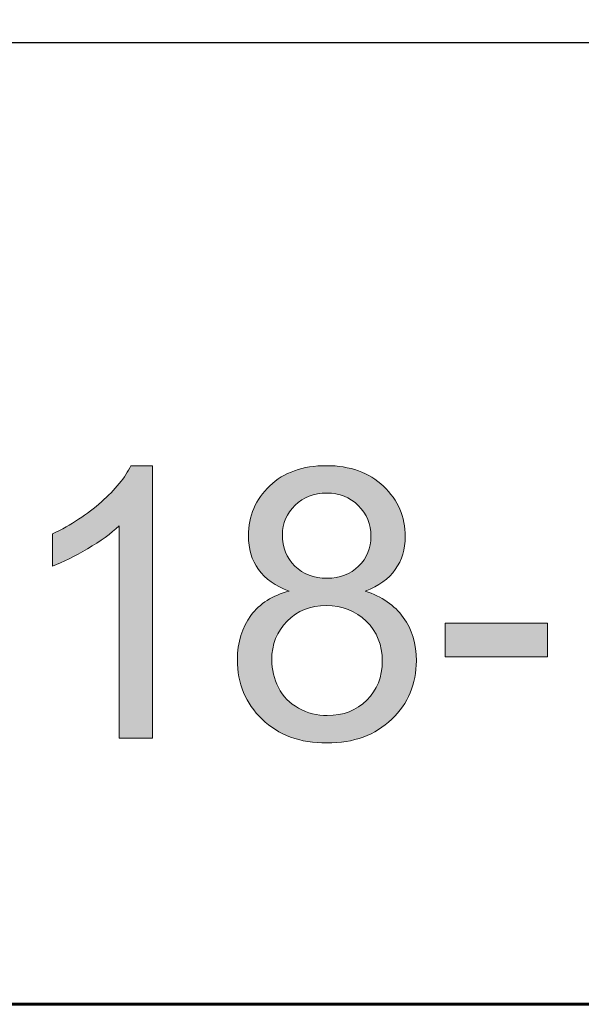
# Model space of a CAD drawing. Units: inches. Extents: x 0 to 8.5, y -11 to 0.
# Drawn here: x 3.9 to 4, y -10.5 to -10.2 of the extents above; entities that cross this region are included whole.
import ezdxf

# ---------------------------------------------------------------- set-up
doc = ezdxf.new("R2010")
doc.units = ezdxf.units.IN
doc.header["$LTSCALE"] = 0.03937
doc.header["$MEASUREMENT"] = 0
doc.layers.add('Title Block', color=7, linetype='Continuous', true_color=0x000000)

# ---------------------------------------------------------------- blocks, each defined once
blk = doc.blocks.new('block 2')
at = {"layer": 'Title Block', "true_color": 0x231f20, "extrusion": (0, 0, -1)}
for points in [[(-3.89541, -10.38822), (-3.8847, -10.38822), (-3.8847, -10.38822), (-3.8847, -10.31993), (-3.8842, -10.32039), (-3.88369, -10.32085), (-3.88261, -10.32177), (-3.88145, -10.3227), (-3.88022, -10.32362), (-3.87892, -10.32454), (-3.87753, -10.32546), (-3.87608, -10.32639), (-3.87455, -10.32731), (-3.87148, -10.32904), (-3.87001, -10.32982), (-3.86858, -10.33054), (-3.86719, -10.3312), (-3.86584, -10.33181), (-3.86453, -10.33236), (-3.86326, -10.33285), (-3.86326, -10.33284), (-3.86326, -10.32248), (-3.86547, -10.3214), (-3.86761, -10.32026), (-3.86866, -10.31967), (-3.86969, -10.31907), (-3.87069, -10.31845), (-3.87169, -10.31782), (-3.87266, -10.31717), (-3.87361, -10.31651), (-3.87455, -10.31583), (-3.87547, -10.31514), (-3.87638, -10.31444), (-3.87726, -10.31372), (-3.87813, -10.31299), (-3.87898, -10.31224), (-3.8806, -10.31075), (-3.88136, -10.31), (-3.8821, -10.30926), (-3.8828, -10.30852), (-3.88347, -10.30779), (-3.88412, -10.30705), (-3.88473, -10.30632), (-3.88531, -10.3056), (-3.88586, -10.30487), (-3.88638, -10.30415), (-3.88686, -10.30343), (-3.88732, -10.30271), (-3.88775, -10.302), (-3.88814, -10.30129), (-3.88851, -10.30058), (-3.88851, -10.30058), (-3.89541, -10.30058), (-3.89541, -10.30058)], [(-3.9895, -10.36202), (-3.9895, -10.35125), (-4.02242, -10.35125), (-4.02242, -10.36202)]]:
    blk.add_hatch(color=250, dxfattribs=at).paths.add_polyline_path(points, flags=0)
h = blk.add_hatch(color=250, dxfattribs=at)
h.paths.add_polyline_path([(-3.93935, -10.34089), (-3.93853, -10.34057), (-3.93774, -10.34025), (-3.93697, -10.3399), (-3.93623, -10.33954), (-3.93552, -10.33916), (-3.93484, -10.33876), (-3.93451, -10.33856), (-3.93418, -10.33835), (-3.93386, -10.33814), (-3.93355, -10.33793), (-3.93324, -10.33771), (-3.93294, -10.33748), (-3.93265, -10.33725), (-3.93237, -10.33702), (-3.93209, -10.33679), (-3.93182, -10.33655), (-3.93155, -10.3363), (-3.93129, -10.33605), (-3.93104, -10.3358), (-3.9308, -10.33554), (-3.93056, -10.33528), (-3.93033, -10.33502), (-3.9301, -10.33475), (-3.92989, -10.33448), (-3.92967, -10.3342), (-3.92947, -10.33392), (-3.92927, -10.33363), (-3.92908, -10.33334), (-3.9289, -10.33305), (-3.92872, -10.33276), (-3.92854, -10.33246), (-3.92838, -10.33216), (-3.92822, -10.33185), (-3.92806, -10.33154), (-3.92792, -10.33123), (-3.92778, -10.33092), (-3.92764, -10.3306), (-3.92751, -10.33027), (-3.92739, -10.32995), (-3.92727, -10.32962), (-3.92716, -10.32928), (-3.92706, -10.32895), (-3.92696, -10.3286), (-3.92687, -10.32826), (-3.92679, -10.32791), (-3.92671, -10.32756), (-3.92664, -10.32721), (-3.92657, -10.32685), (-3.92651, -10.32649), (-3.92646, -10.32612), (-3.92641, -10.32575), (-3.92637, -10.32538), (-3.92631, -10.32463), (-3.92627, -10.32386), (-3.92626, -10.32308), (-3.92626, -10.32249), (-3.92628, -10.3219), (-3.92632, -10.32132), (-3.92636, -10.32075), (-3.92642, -10.32018), (-3.9265, -10.31961), (-3.92658, -10.31906), (-3.92668, -10.31851), (-3.9268, -10.31796), (-3.92692, -10.31742), (-3.92706, -10.31689), (-3.92722, -10.31636), (-3.92739, -10.31584), (-3.92757, -10.31533), (-3.92776, -10.31482), (-3.92797, -10.31431), (-3.92819, -10.31381), (-3.92842, -10.31332), (-3.92867, -10.31284), (-3.92893, -10.31236), (-3.9292, -10.31188), (-3.92949, -10.31141), (-3.92979, -10.31095), (-3.93011, -10.3105), (-3.93043, -10.31005), (-3.93078, -10.3096), (-3.93113, -10.30916), (-3.9315, -10.30873), (-3.93188, -10.3083), (-3.93228, -10.30788), (-3.93268, -10.30747), (-3.93311, -10.30706), (-3.93354, -10.30666), (-3.93398, -10.30628), (-3.93443, -10.3059), (-3.93489, -10.30554), (-3.93536, -10.30519), (-3.93583, -10.30486), (-3.93632, -10.30453), (-3.93681, -10.30422), (-3.93731, -10.30393), (-3.93783, -10.30364), (-3.93835, -10.30337), (-3.93888, -10.30311), (-3.93941, -10.30286), (-3.93996, -10.30263), (-3.94052, -10.30241), (-3.94108, -10.3022), (-3.94166, -10.302), (-3.94224, -10.30182), (-3.94283, -10.30165), (-3.94343, -10.30149), (-3.94404, -10.30134), (-3.94466, -10.30121), (-3.94528, -10.30109), (-3.94592, -10.30098), (-3.94656, -10.30089), (-3.94722, -10.30081), (-3.94788, -10.30074), (-3.94855, -10.30068), (-3.94923, -10.30063), (-3.94992, -10.3006), (-3.95061, -10.30058), (-3.95132, -10.30058), (-3.95203, -10.30058), (-3.95273, -10.3006), (-3.95343, -10.30064), (-3.95411, -10.30068), (-3.95479, -10.30074), (-3.95545, -10.30081), (-3.95611, -10.3009), (-3.95676, -10.30099), (-3.9574, -10.3011), (-3.95803, -10.30123), (-3.95865, -10.30136), (-3.95927, -10.30151), (-3.95987, -10.30167), (-3.96047, -10.30185), (-3.96106, -10.30204), (-3.96164, -10.30224), (-3.96221, -10.30245), (-3.96277, -10.30268), (-3.96333, -10.30292), (-3.96387, -10.30317), (-3.96441, -10.30343), (-3.96493, -10.30371), (-3.96545, -10.304), (-3.96596, -10.30431), (-3.96646, -10.30463), (-3.96695, -10.30496), (-3.96744, -10.3053), (-3.96791, -10.30566), (-3.96838, -10.30602), (-3.96883, -10.30641), (-3.96928, -10.3068), (-3.96972, -10.30721), (-3.97015, -10.30763), (-3.97056, -10.30805), (-3.97097, -10.30848), (-3.97135, -10.30892), (-3.97173, -10.30936), (-3.97209, -10.30981), (-3.97244, -10.31026), (-3.97277, -10.31071), (-3.97309, -10.31118), (-3.9734, -10.31165), (-3.97369, -10.31212), (-3.97397, -10.3126), (-3.97423, -10.31309), (-3.97448, -10.31358), (-3.97472, -10.31407), (-3.97495, -10.31458), (-3.97516, -10.31508), (-3.97536, -10.3156), (-3.97554, -10.31612), (-3.97571, -10.31664), (-3.97587, -10.31717), (-3.97601, -10.31771), (-3.97614, -10.31825), (-3.97626, -10.3188), (-3.97636, -10.31935), (-3.97645, -10.31991), (-3.97652, -10.32047), (-3.97658, -10.32104), (-3.97663, -10.32162), (-3.97666, -10.3222), (-3.97668, -10.32279), (-3.97669, -10.32338), (-3.97668, -10.32413), (-3.97664, -10.32487), (-3.97661, -10.32524), (-3.97658, -10.3256), (-3.97654, -10.32596), (-3.97649, -10.32632), (-3.97644, -10.32667), (-3.97638, -10.32702), (-3.97631, -10.32737), (-3.97624, -10.32771), (-3.97616, -10.32805), (-3.97608, -10.32839), (-3.97599, -10.32873), (-3.97589, -10.32906), (-3.97579, -10.32939), (-3.97568, -10.32971), (-3.97557, -10.33003), (-3.97545, -10.33035), (-3.97532, -10.33067), (-3.97518, -10.33098), (-3.97504, -10.33129), (-3.9749, -10.3316), (-3.97475, -10.3319), (-3.97459, -10.3322), (-3.97442, -10.3325), (-3.97425, -10.3328), (-3.97407, -10.33309), (-3.97389, -10.33338), (-3.9737, -10.33366), (-3.9735, -10.33394), (-3.9733, -10.33422), (-3.97309, -10.3345), (-3.97288, -10.33477), (-3.97266, -10.33504), (-3.97243, -10.3353), (-3.97219, -10.33556), (-3.97195, -10.33581), (-3.9717, -10.33606), (-3.97145, -10.33631), (-3.97119, -10.33655), (-3.97092, -10.33679), (-3.97065, -10.33703), (-3.97037, -10.33726), (-3.97008, -10.33749), (-3.96979, -10.33771), (-3.96949, -10.33793), (-3.96919, -10.33814), (-3.96887, -10.33836), (-3.96856, -10.33856), (-3.96823, -10.33877), (-3.96756, -10.33916), (-3.96687, -10.33954), (-3.96614, -10.3399), (-3.9654, -10.34025), (-3.96462, -10.34057), (-3.96383, -10.34089), (-3.96482, -10.34123), (-3.96578, -10.34159), (-3.96671, -10.34198), (-3.96716, -10.34219), (-3.96761, -10.3424), (-3.96804, -10.34262), (-3.96848, -10.34284), (-3.9689, -10.34307), (-3.96932, -10.3433), (-3.96972, -10.34355), (-3.97013, -10.34379), (-3.97052, -10.34405), (-3.9709, -10.34431), (-3.97128, -10.34458), (-3.97165, -10.34485), (-3.97202, -10.34513), (-3.97237, -10.34542), (-3.97272, -10.34571), (-3.97306, -10.34601), (-3.9734, -10.34631), (-3.97372, -10.34662), (-3.97404, -10.34694), (-3.97435, -10.34726), (-3.97466, -10.34759), (-3.97495, -10.34793), (-3.97524, -10.34827), (-3.97552, -10.34862), (-3.97579, -10.34898), (-3.97606, -10.34934), (-3.97632, -10.34971), (-3.97657, -10.35008), (-3.97681, -10.35045), (-3.97705, -10.35083), (-3.97727, -10.35122), (-3.97749, -10.35161), (-3.9777, -10.352), (-3.9779, -10.3524), (-3.97809, -10.3528), (-3.97828, -10.35321), (-3.97845, -10.35362), (-3.97862, -10.35404), (-3.97878, -10.35446), (-3.97893, -10.35488), (-3.97907, -10.35531), (-3.97921, -10.35575), (-3.97934, -10.35618), (-3.97946, -10.35663), (-3.97957, -10.35707), (-3.97967, -10.35752), (-3.97976, -10.35798), (-3.97985, -10.35844), (-3.97993, -10.3589), (-3.98, -10.35937), (-3.98006, -10.35985), (-3.98011, -10.36032), (-3.98016, -10.36081), (-3.98019, -10.36129), (-3.98024, -10.36228), (-3.98026, -10.36328), (-3.98025, -10.36398), (-3.98023, -10.36467), (-3.98019, -10.36535), (-3.98013, -10.36602), (-3.98007, -10.36669), (-3.97998, -10.36735), (-3.97988, -10.36801), (-3.97976, -10.36865), (-3.97963, -10.36929), (-3.97949, -10.36993), (-3.97932, -10.37055), (-3.97915, -10.37117), (-3.97895, -10.37178), (-3.97874, -10.37239), (-3.97852, -10.37299), (-3.97828, -10.37358), (-3.97802, -10.37416), (-3.97775, -10.37474), (-3.97747, -10.37531), (-3.97717, -10.37587), (-3.97685, -10.37643), (-3.97652, -10.37698), (-3.97617, -10.37752), (-3.97581, -10.37806), (-3.97543, -10.37859), (-3.97503, -10.37911), (-3.97462, -10.37962), (-3.9742, -10.38013), (-3.97376, -10.38063), (-3.9733, -10.38113), (-3.97283, -10.38161), (-3.97234, -10.38209), (-3.97184, -10.38256), (-3.97133, -10.38302), (-3.97081, -10.38345), (-3.97029, -10.38388), (-3.96975, -10.38429), (-3.9692, -10.38468), (-3.96864, -10.38506), (-3.96807, -10.38542), (-3.96749, -10.38577), (-3.9669, -10.38611), (-3.96631, -10.38643), (-3.9657, -10.38673), (-3.96508, -10.38703), (-3.96446, -10.3873), (-3.96382, -10.38756), (-3.96317, -10.38781), (-3.96252, -10.38804), (-3.96185, -10.38825), (-3.96118, -10.38846), (-3.96049, -10.38864), (-3.95979, -10.38881), (-3.95909, -10.38897), (-3.95838, -10.38911), (-3.95765, -10.38924), (-3.95692, -10.38935), (-3.95617, -10.38945), (-3.95542, -10.38953), (-3.95466, -10.3896), (-3.95388, -10.38965), (-3.9531, -10.38969), (-3.95231, -10.38971), (-3.9515, -10.38972), (-3.9507, -10.38971), (-3.94991, -10.38969), (-3.94912, -10.38965), (-3.94835, -10.3896), (-3.94759, -10.38953), (-3.94683, -10.38945), (-3.94609, -10.38935), (-3.94535, -10.38924), (-3.94463, -10.38911), (-3.94391, -10.38897), (-3.94321, -10.38881), (-3.94251, -10.38864), (-3.94183, -10.38845), (-3.94115, -10.38825), (-3.94049, -10.38804), (-3.93983, -10.3878), (-3.93918, -10.38756), (-3.93855, -10.3873), (-3.93792, -10.38702), (-3.9373, -10.38673), (-3.9367, -10.38642), (-3.9361, -10.3861), (-3.93551, -10.38576), (-3.93493, -10.38541), (-3.93437, -10.38505), (-3.93381, -10.38467), (-3.93326, -10.38427), (-3.93272, -10.38386), (-3.93219, -10.38343), (-3.93167, -10.38299), (-3.93116, -10.38254), (-3.93066, -10.38207), (-3.93018, -10.38158), (-3.9297, -10.3811), (-3.92925, -10.3806), (-3.92881, -10.38009), (-3.92838, -10.37958), (-3.92797, -10.37906), (-3.92758, -10.37854), (-3.9272, -10.37801), (-3.92683, -10.37746), (-3.92649, -10.37692), (-3.92615, -10.37636), (-3.92584, -10.3758), (-3.92553, -10.37523), (-3.92525, -10.37465), (-3.92498, -10.37406), (-3.92472, -10.37347), (-3.92448, -10.37287), (-3.92426, -10.37226), (-3.92405, -10.37165), (-3.92386, -10.37103), (-3.92368, -10.3704), (-3.92352, -10.36976), (-3.92337, -10.36912), (-3.92324, -10.36846), (-3.92312, -10.3678), (-3.92302, -10.36714), (-3.92294, -10.36646), (-3.92287, -10.36578), (-3.92281, -10.36509), (-3.92277, -10.3644), (-3.92275, -10.36369), (-3.92274, -10.36298), (-3.92276, -10.36193), (-3.92281, -10.3609), (-3.92289, -10.35988), (-3.92295, -10.35939), (-3.92301, -10.3589), (-3.92308, -10.35841), (-3.92316, -10.35793), (-3.92325, -10.35745), (-3.92335, -10.35698), (-3.92345, -10.35652), (-3.92357, -10.35606), (-3.92369, -10.35561), (-3.92382, -10.35516), (-3.92396, -10.35471), (-3.92411, -10.35428), (-3.92426, -10.35384), (-3.92443, -10.35342), (-3.9246, -10.353), (-3.92478, -10.35258), (-3.92497, -10.35217), (-3.92517, -10.35176), (-3.92538, -10.35136), (-3.92559, -10.35097), (-3.92581, -10.35058), (-3.92605, -10.3502), (-3.92629, -10.34982), (-3.92653, -10.34944), (-3.92679, -10.34908), (-3.92706, -10.34871), (-3.92733, -10.34836), (-3.92761, -10.34801), (-3.9279, -10.34767), (-3.92819, -10.34734), (-3.9285, -10.34701), (-3.92881, -10.34669), (-3.92912, -10.34638), (-3.92945, -10.34607), (-3.92978, -10.34577), (-3.93011, -10.34548), (-3.93046, -10.3452), (-3.93081, -10.34492), (-3.93117, -10.34465), (-3.93154, -10.34439), (-3.93191, -10.34413), (-3.93229, -10.34389), (-3.93268, -10.34364), (-3.93307, -10.34341), (-3.93348, -10.34318), (-3.93388, -10.34296), (-3.9343, -10.34275), (-3.93472, -10.34255), (-3.93515, -10.34235), (-3.93559, -10.34216), (-3.93604, -10.34197), (-3.93649, -10.3418), (-3.93695, -10.34163), (-3.93741, -10.34146), (-3.93789, -10.34131), (-3.93837, -10.34116)], flags=0)
h.paths.add_polyline_path([(-3.93376, -10.36304), (-3.93377, -10.36361), (-3.93379, -10.36418), (-3.93383, -10.36474), (-3.93389, -10.36531), (-3.93397, -10.36587), (-3.93406, -10.36643), (-3.93417, -10.36699), (-3.9343, -10.36754), (-3.93445, -10.3681), (-3.93461, -10.36865), (-3.93479, -10.3692), (-3.93498, -10.36974), (-3.93519, -10.37029), (-3.93542, -10.37083), (-3.93567, -10.37137), (-3.93593, -10.37191), (-3.93621, -10.37244), (-3.93636, -10.3727), (-3.93651, -10.37295), (-3.93666, -10.3732), (-3.93682, -10.37345), (-3.93698, -10.37369), (-3.93715, -10.37393), (-3.93732, -10.37417), (-3.9375, -10.3744), (-3.93767, -10.37463), (-3.93786, -10.37485), (-3.93805, -10.37507), (-3.93824, -10.37529), (-3.93843, -10.3755), (-3.93863, -10.37571), (-3.93884, -10.37592), (-3.93904, -10.37612), (-3.93926, -10.37632), (-3.93947, -10.37651), (-3.93969, -10.3767), (-3.93992, -10.37689), (-3.94015, -10.37707), (-3.94038, -10.37725), (-3.94062, -10.37743), (-3.94086, -10.3776), (-3.9411, -10.37777), (-3.94135, -10.37793), (-3.94161, -10.37809), (-3.94186, -10.37825), (-3.94239, -10.37855), (-3.94293, -10.37884), (-3.94347, -10.3791), (-3.94402, -10.37935), (-3.94458, -10.37958), (-3.94513, -10.37979), (-3.9457, -10.37998), (-3.94627, -10.38016), (-3.94684, -10.38031), (-3.94742, -10.38045), (-3.94801, -10.38057), (-3.94859, -10.38067), (-3.94919, -10.38075), (-3.94979, -10.38082), (-3.95039, -10.38086), (-3.951, -10.38089), (-3.95162, -10.3809), (-3.9521, -10.3809), (-3.95257, -10.38088), (-3.95304, -10.38086), (-3.9535, -10.38082), (-3.95395, -10.38078), (-3.95441, -10.38073), (-3.95485, -10.38066), (-3.95529, -10.38059), (-3.95573, -10.38051), (-3.95616, -10.38042), (-3.95658, -10.38032), (-3.957, -10.38021), (-3.95742, -10.38009), (-3.95783, -10.37996), (-3.95823, -10.37982), (-3.95863, -10.37967), (-3.95903, -10.37951), (-3.95941, -10.37934), (-3.9598, -10.37916), (-3.96018, -10.37897), (-3.96055, -10.37878), (-3.96092, -10.37857), (-3.96128, -10.37835), (-3.96163, -10.37812), (-3.96199, -10.37789), (-3.96233, -10.37764), (-3.96267, -10.37739), (-3.96301, -10.37712), (-3.96334, -10.37685), (-3.96367, -10.37656), (-3.96399, -10.37627), (-3.9643, -10.37596), (-3.96461, -10.37565), (-3.96491, -10.37533), (-3.9652, -10.37501), (-3.96547, -10.37469), (-3.96574, -10.37435), (-3.966, -10.37401), (-3.96625, -10.37367), (-3.96649, -10.37332), (-3.96672, -10.37297), (-3.96694, -10.37261), (-3.96715, -10.37225), (-3.96735, -10.37188), (-3.96754, -10.3715), (-3.96772, -10.37112), (-3.96789, -10.37074), (-3.96805, -10.37035), (-3.96821, -10.36995), (-3.96835, -10.36955), (-3.96848, -10.36915), (-3.9686, -10.36873), (-3.96871, -10.36832), (-3.96882, -10.3679), (-3.96891, -10.36747), (-3.96899, -10.36704), (-3.96907, -10.3666), (-3.96913, -10.36616), (-3.96918, -10.36571), (-3.96923, -10.36526), (-3.96926, -10.3648), (-3.96929, -10.36433), (-3.9693, -10.36386), (-3.96931, -10.36339), (-3.9693, -10.36291), (-3.96929, -10.36243), (-3.96926, -10.36196), (-3.96923, -10.3615), (-3.96918, -10.36104), (-3.96913, -10.36058), (-3.96906, -10.36013), (-3.96898, -10.35969), (-3.9689, -10.35925), (-3.9688, -10.35882), (-3.9687, -10.35839), (-3.96858, -10.35796), (-3.96846, -10.35755), (-3.96832, -10.35713), (-3.96817, -10.35672), (-3.96802, -10.35632), (-3.96785, -10.35592), (-3.96768, -10.35553), (-3.96749, -10.35514), (-3.96729, -10.35476), (-3.96709, -10.35439), (-3.96687, -10.35401), (-3.96664, -10.35365), (-3.96641, -10.35329), (-3.96616, -10.35293), (-3.9659, -10.35258), (-3.96564, -10.35223), (-3.96536, -10.35189), (-3.96507, -10.35156), (-3.96478, -10.35123), (-3.96447, -10.35091), (-3.96415, -10.35059), (-3.96383, -10.35028), (-3.9635, -10.34997), (-3.96316, -10.34968), (-3.96282, -10.3494), (-3.96248, -10.34913), (-3.96213, -10.34887), (-3.96178, -10.34862), (-3.96142, -10.34838), (-3.96105, -10.34814), (-3.96068, -10.34792), (-3.96031, -10.34771), (-3.95993, -10.34751), (-3.95954, -10.34731), (-3.95915, -10.34713), (-3.95875, -10.34696), (-3.95835, -10.34679), (-3.95795, -10.34664), (-3.95754, -10.3465), (-3.95712, -10.34636), (-3.9567, -10.34624), (-3.95628, -10.34613), (-3.95585, -10.34602), (-3.95541, -10.34593), (-3.95497, -10.34584), (-3.95452, -10.34577), (-3.95407, -10.34571), (-3.95362, -10.34565), (-3.95315, -10.34561), (-3.95269, -10.34557), (-3.95222, -10.34555), (-3.95174, -10.34553), (-3.95126, -10.34553), (-3.95079, -10.34553), (-3.95033, -10.34555), (-3.94987, -10.34557), (-3.94941, -10.34561), (-3.94896, -10.34565), (-3.94852, -10.3457), (-3.94808, -10.34577), (-3.94764, -10.34584), (-3.94721, -10.34592), (-3.94679, -10.34602), (-3.94637, -10.34612), (-3.94595, -10.34623), (-3.94555, -10.34635), (-3.94514, -10.34648), (-3.94474, -10.34663), (-3.94435, -10.34678), (-3.94396, -10.34694), (-3.94357, -10.34711), (-3.9432, -10.34729), (-3.94282, -10.34748), (-3.94245, -10.34768), (-3.94209, -10.34789), (-3.94173, -10.34811), (-3.94138, -10.34834), (-3.94103, -10.34858), (-3.94068, -10.34883), (-3.94035, -10.34909), (-3.94001, -10.34936), (-3.93968, -10.34964), (-3.93936, -10.34993), (-3.93904, -10.35022), (-3.93873, -10.35053), (-3.93842, -10.35085), (-3.93813, -10.35117), (-3.93784, -10.35149), (-3.93756, -10.35182), (-3.93729, -10.35216), (-3.93704, -10.3525), (-3.93679, -10.35284), (-3.93655, -10.35319), (-3.93632, -10.35354), (-3.93611, -10.3539), (-3.9359, -10.35427), (-3.9357, -10.35464), (-3.93551, -10.35501), (-3.93533, -10.35539), (-3.93516, -10.35577), (-3.935, -10.35616), (-3.93485, -10.35655), (-3.93471, -10.35695), (-3.93458, -10.35735), (-3.93445, -10.35776), (-3.93434, -10.35817), (-3.93424, -10.35859), (-3.93415, -10.35901), (-3.93407, -10.35944), (-3.93399, -10.35987), (-3.93393, -10.36031), (-3.93388, -10.36075), (-3.93383, -10.3612), (-3.9338, -10.36165), (-3.93378, -10.36211), (-3.93376, -10.36257)], flags=0)
h.paths.add_polyline_path([(-3.93721, -10.32273), (-3.93721, -10.32311), (-3.93722, -10.32349), (-3.93724, -10.32387), (-3.93727, -10.32424), (-3.93731, -10.3246), (-3.93735, -10.32497), (-3.9374, -10.32533), (-3.93746, -10.32568), (-3.93752, -10.32603), (-3.9376, -10.32637), (-3.93768, -10.32671), (-3.93777, -10.32705), (-3.93787, -10.32738), (-3.93797, -10.32771), (-3.93809, -10.32803), (-3.93821, -10.32835), (-3.93833, -10.32866), (-3.93847, -10.32897), (-3.93862, -10.32928), (-3.93877, -10.32958), (-3.93893, -10.32988), (-3.9391, -10.33017), (-3.93927, -10.33046), (-3.93945, -10.33074), (-3.93965, -10.33102), (-3.93984, -10.33129), (-3.94005, -10.33156), (-3.94027, -10.33183), (-3.94049, -10.33209), (-3.94072, -10.33235), (-3.94096, -10.3326), (-3.9412, -10.33285), (-3.94145, -10.33309), (-3.94171, -10.33332), (-3.94197, -10.33355), (-3.94224, -10.33377), (-3.94251, -10.33398), (-3.94278, -10.33418), (-3.94306, -10.33438), (-3.94335, -10.33456), (-3.94363, -10.33474), (-3.94393, -10.33492), (-3.94423, -10.33508), (-3.94453, -10.33524), (-3.94484, -10.33539), (-3.94515, -10.33553), (-3.94546, -10.33567), (-3.94579, -10.33579), (-3.94611, -10.33591), (-3.94644, -10.33602), (-3.94678, -10.33613), (-3.94712, -10.33622), (-3.94746, -10.33631), (-3.94781, -10.33639), (-3.94816, -10.33647), (-3.94852, -10.33653), (-3.94889, -10.33659), (-3.94925, -10.33664), (-3.94963, -10.33668), (-3.95, -10.33672), (-3.95039, -10.33674), (-3.95077, -10.33676), (-3.95116, -10.33677), (-3.95156, -10.33678), (-3.95194, -10.33677), (-3.95232, -10.33676), (-3.9527, -10.33674), (-3.95307, -10.33672), (-3.95344, -10.33668), (-3.9538, -10.33664), (-3.95416, -10.33659), (-3.95452, -10.33653), (-3.95487, -10.33647), (-3.95521, -10.3364), (-3.95555, -10.33632), (-3.95589, -10.33623), (-3.95622, -10.33613), (-3.95655, -10.33603), (-3.95687, -10.33592), (-3.95719, -10.3358), (-3.95751, -10.33568), (-3.95782, -10.33554), (-3.95813, -10.3354), (-3.95843, -10.33525), (-3.95873, -10.3351), (-3.95902, -10.33493), (-3.95931, -10.33476), (-3.95959, -10.33458), (-3.95987, -10.33439), (-3.96015, -10.3342), (-3.96042, -10.334), (-3.96069, -10.33379), (-3.96095, -10.33357), (-3.96121, -10.33335), (-3.96146, -10.33311), (-3.96171, -10.33287), (-3.96195, -10.33263), (-3.96219, -10.33238), (-3.96242, -10.33213), (-3.96264, -10.33187), (-3.96285, -10.33161), (-3.96306, -10.33135), (-3.96326, -10.33109), (-3.96345, -10.33082), (-3.96363, -10.33055), (-3.9638, -10.33027), (-3.96397, -10.32999), (-3.96413, -10.32971), (-3.96428, -10.32942), (-3.96442, -10.32913), (-3.96456, -10.32884), (-3.96468, -10.32854), (-3.9648, -10.32824), (-3.96491, -10.32794), (-3.96502, -10.32763), (-3.96512, -10.32732), (-3.9652, -10.327), (-3.96529, -10.32669), (-3.96536, -10.32637), (-3.96542, -10.32604), (-3.96548, -10.32571), (-3.96553, -10.32538), (-3.96557, -10.32505), (-3.96561, -10.32471), (-3.96564, -10.32437), (-3.96566, -10.32402), (-3.96567, -10.32368), (-3.96567, -10.32332), (-3.96567, -10.32296), (-3.96566, -10.32259), (-3.96564, -10.32223), (-3.96561, -10.32188), (-3.96557, -10.32153), (-3.96553, -10.32118), (-3.96548, -10.32083), (-3.96542, -10.32049), (-3.96535, -10.32015), (-3.96527, -10.31982), (-3.96519, -10.31949), (-3.9651, -10.31916), (-3.965, -10.31884), (-3.96489, -10.31852), (-3.96478, -10.3182), (-3.96465, -10.31789), (-3.96452, -10.31759), (-3.96438, -10.31728), (-3.96424, -10.31698), (-3.96408, -10.31668), (-3.96392, -10.31639), (-3.96375, -10.3161), (-3.96357, -10.31581), (-3.96338, -10.31553), (-3.96318, -10.31525), (-3.96298, -10.31498), (-3.96277, -10.31471), (-3.96255, -10.31444), (-3.96232, -10.31418), (-3.96209, -10.31392), (-3.96185, -10.31366), (-3.9616, -10.31341), (-3.96134, -10.31316), (-3.96108, -10.31292), (-3.96081, -10.31269), (-3.96054, -10.31246), (-3.96027, -10.31225), (-3.96, -10.31204), (-3.95972, -10.31184), (-3.95943, -10.31165), (-3.95914, -10.31146), (-3.95885, -10.31128), (-3.95856, -10.31112), (-3.95826, -10.31095), (-3.95795, -10.3108), (-3.95764, -10.31066), (-3.95733, -10.31052), (-3.95702, -10.31039), (-3.9567, -10.31027), (-3.95638, -10.31015), (-3.95605, -10.31005), (-3.95572, -10.30995), (-3.95538, -10.30986), (-3.95504, -10.30977), (-3.9547, -10.3097), (-3.95436, -10.30963), (-3.954, -10.30957), (-3.95365, -10.30952), (-3.95329, -10.30948), (-3.95293, -10.30944), (-3.95256, -10.30942), (-3.95219, -10.3094), (-3.95182, -10.30938), (-3.95144, -10.30938), (-3.95106, -10.30938), (-3.95068, -10.3094), (-3.95031, -10.30942), (-3.94994, -10.30944), (-3.94958, -10.30948), (-3.94922, -10.30952), (-3.94886, -10.30957), (-3.94851, -10.30963), (-3.94816, -10.30969), (-3.94781, -10.30977), (-3.94747, -10.30985), (-3.94713, -10.30993), (-3.9468, -10.31003), (-3.94647, -10.31013), (-3.94615, -10.31025), (-3.94583, -10.31037), (-3.94551, -10.31049), (-3.9452, -10.31063), (-3.94489, -10.31077), (-3.94459, -10.31092), (-3.94429, -10.31108), (-3.94399, -10.31124), (-3.9437, -10.31141), (-3.94341, -10.31159), (-3.94313, -10.31178), (-3.94285, -10.31198), (-3.94257, -10.31218), (-3.9423, -10.31239), (-3.94203, -10.31261), (-3.94177, -10.31284), (-3.94151, -10.31307), (-3.94126, -10.31331), (-3.94101, -10.31356), (-3.94077, -10.31381), (-3.94053, -10.31406), (-3.94031, -10.31432), (-3.94009, -10.31458), (-3.93988, -10.31484), (-3.93968, -10.31511), (-3.93949, -10.31538), (-3.9393, -10.31565), (-3.93912, -10.31592), (-3.93895, -10.3162), (-3.93879, -10.31648), (-3.93864, -10.31676), (-3.93849, -10.31705), (-3.93835, -10.31734), (-3.93822, -10.31763), (-3.9381, -10.31793), (-3.93798, -10.31823), (-3.93788, -10.31853), (-3.93778, -10.31884), (-3.93769, -10.31914), (-3.9376, -10.31945), (-3.93753, -10.31977), (-3.93746, -10.32008), (-3.9374, -10.3204), (-3.93735, -10.32073), (-3.93731, -10.32105), (-3.93727, -10.32138), (-3.93724, -10.32171), (-3.93722, -10.32205), (-3.93721, -10.32239)], flags=0)
at = {"layer": 'Title Block', "lineweight": 0}
blk.add_lwpolyline([(3.9895, -10.36202), (3.9895, -10.35125), (4.02242, -10.35125), (4.02242, -10.36202), (3.9895, -10.36202)], dxfattribs=at)
for points, knots in [([(3.89541, -10.38822), (3.89541, -10.38822), (3.8847, -10.38822), (3.8847, -10.38822), (3.8847, -10.38822), (3.8847, -10.31993), (3.8847, -10.31993), (3.88211, -10.32239), (3.87873, -10.32484), (3.87455, -10.32731), (3.87035, -10.32977), (3.8666, -10.33162), (3.86326, -10.33285), (3.86326, -10.33285), (3.86326, -10.32248), (3.86326, -10.32248), (3.86926, -10.31968), (3.87449, -10.31626), (3.87898, -10.31224), (3.88346, -10.30824), (3.88664, -10.30435), (3.88851, -10.30058), (3.88851, -10.30058), (3.89541, -10.30058), (3.89541, -10.30058), (3.89541, -10.30058), (3.89541, -10.38822), (3.89541, -10.38822)], [0, 0, 0, 0, 1, 1, 1, 2, 2, 2, 3, 3, 3, 4, 4, 4, 5, 5, 5, 6, 6, 6, 7, 7, 7, 8, 8, 8, 9, 9, 9, 9]), ([(3.93935, -10.34089), (3.93491, -10.33926), (3.93161, -10.33694), (3.92947, -10.33392), (3.92733, -10.33091), (3.92626, -10.32728), (3.92626, -10.32308), (3.92626, -10.31673), (3.92853, -10.31139), (3.93311, -10.30706), (3.93767, -10.30273), (3.94374, -10.30058), (3.95132, -10.30058), (3.95894, -10.30058), (3.96508, -10.30279), (3.96972, -10.30721), (3.97437, -10.31165), (3.97669, -10.31703), (3.97669, -10.32338), (3.97669, -10.32743), (3.97563, -10.33095), (3.9735, -10.33394), (3.97138, -10.33694), (3.96815, -10.33926), (3.96383, -10.34089), (3.96918, -10.34264), (3.97327, -10.34545), (3.97606, -10.34934), (3.97886, -10.35323), (3.98026, -10.35788), (3.98026, -10.36328), (3.98026, -10.37074), (3.97762, -10.37701), (3.97234, -10.38209), (3.96706, -10.38717), (3.96012, -10.38972), (3.9515, -10.38972), (3.94288, -10.38972), (3.93594, -10.38717), (3.93066, -10.38207), (3.92538, -10.37697), (3.92274, -10.37061), (3.92274, -10.36298), (3.92274, -10.3573), (3.92418, -10.35255), (3.92706, -10.34871), (3.92994, -10.34489), (3.93403, -10.34227), (3.93935, -10.34089)], [0, 0, 0, 0, 1, 1, 1, 2, 2, 2, 3, 3, 3, 4, 4, 4, 5, 5, 5, 6, 6, 6, 7, 7, 7, 8, 8, 8, 9, 9, 9, 10, 10, 10, 11, 11, 11, 12, 12, 12, 13, 13, 13, 14, 14, 14, 15, 15, 15, 16, 16, 16, 16]), ([(3.93721, -10.32273), (3.93721, -10.32685), (3.93854, -10.33023), (3.9412, -10.33285), (3.94386, -10.33546), (3.94731, -10.33678), (3.95156, -10.33678), (3.95569, -10.33678), (3.95907, -10.33548), (3.96171, -10.33287), (3.96436, -10.33028), (3.96567, -10.32709), (3.96567, -10.32332), (3.96567, -10.31939), (3.96431, -10.31608), (3.9616, -10.31341), (3.95888, -10.31072), (3.95549, -10.30938), (3.95144, -10.30938), (3.94735, -10.30938), (3.94396, -10.3107), (3.94126, -10.31331), (3.93856, -10.31593), (3.93721, -10.31908), (3.93721, -10.32273)], [0, 0, 0, 0, 1, 1, 1, 2, 2, 2, 3, 3, 3, 4, 4, 4, 5, 5, 5, 6, 6, 6, 7, 7, 7, 8, 8, 8, 8]), ([(3.93376, -10.36304), (3.93376, -10.36609), (3.93448, -10.36905), (3.93593, -10.37191), (3.93738, -10.37477), (3.93953, -10.37698), (3.94239, -10.37855), (3.94525, -10.38011), (3.94832, -10.3809), (3.95162, -10.3809), (3.95674, -10.3809), (3.96097, -10.37926), (3.9643, -10.37596), (3.96764, -10.37267), (3.96931, -10.36848), (3.96931, -10.36339), (3.96931, -10.35824), (3.96759, -10.35396), (3.96415, -10.35059), (3.96072, -10.34722), (3.95642, -10.34553), (3.95126, -10.34553), (3.94622, -10.34553), (3.94204, -10.3472), (3.93873, -10.35053), (3.93541, -10.35387), (3.93376, -10.35803), (3.93376, -10.36304)], [0, 0, 0, 0, 1, 1, 1, 2, 2, 2, 3, 3, 3, 4, 4, 4, 5, 5, 5, 6, 6, 6, 7, 7, 7, 8, 8, 8, 9, 9, 9, 9])]:
    blk.add_open_spline(points, degree=3, knots=knots, dxfattribs=at)

msp = doc.modelspace()

# ---------------------------------------------------------------- linework, layer by layer
at = {"layer": 'Title Block', "color": 18, "lineweight": 35, "true_color": 0x010101}
msp.add_line((7.51216, -10.16348), (2.07004, -10.16523), dxfattribs=at)
at = {"layer": 'Title Block', "color": 250, "lineweight": 60, "true_color": 0x231f20}
msp.add_open_spline([(0.7207, -10.47371), (0.7207, -10.47371), (7.77633, -10.47371), (7.77633, -10.47371), (7.89904, -10.47371), (7.99851, -10.37424), (7.99851, -10.25153), (7.99851, -10.25153), (7.99851, -10.0709), (7.99851, -10.0709), (7.99851, -9.94819), (7.89904, -9.84871), (7.77633, -9.84871), (7.77633, -9.84871), (0.7207, -9.84871), (0.7207, -9.84871), (0.59799, -9.84871), (0.49851, -9.94819), (0.49851, -10.0709), (0.49851, -10.0709), (0.49851, -10.25153), (0.49851, -10.25153), (0.49851, -10.37424), (0.59799, -10.47371), (0.7207, -10.47371)], degree=3, knots=[0, 0, 0, 0, 1, 1, 1, 2, 2, 2, 3, 3, 3, 4, 4, 4, 5, 5, 5, 6, 6, 6, 7, 7, 7, 8, 8, 8, 8], dxfattribs=at)

# ---------------------------------------------------------------- block references
at = {"layer": 'Title Block'}
msp.add_blockref('block 2', (0, 0), dxfattribs=at)

doc.saveas('drawing.dxf')
